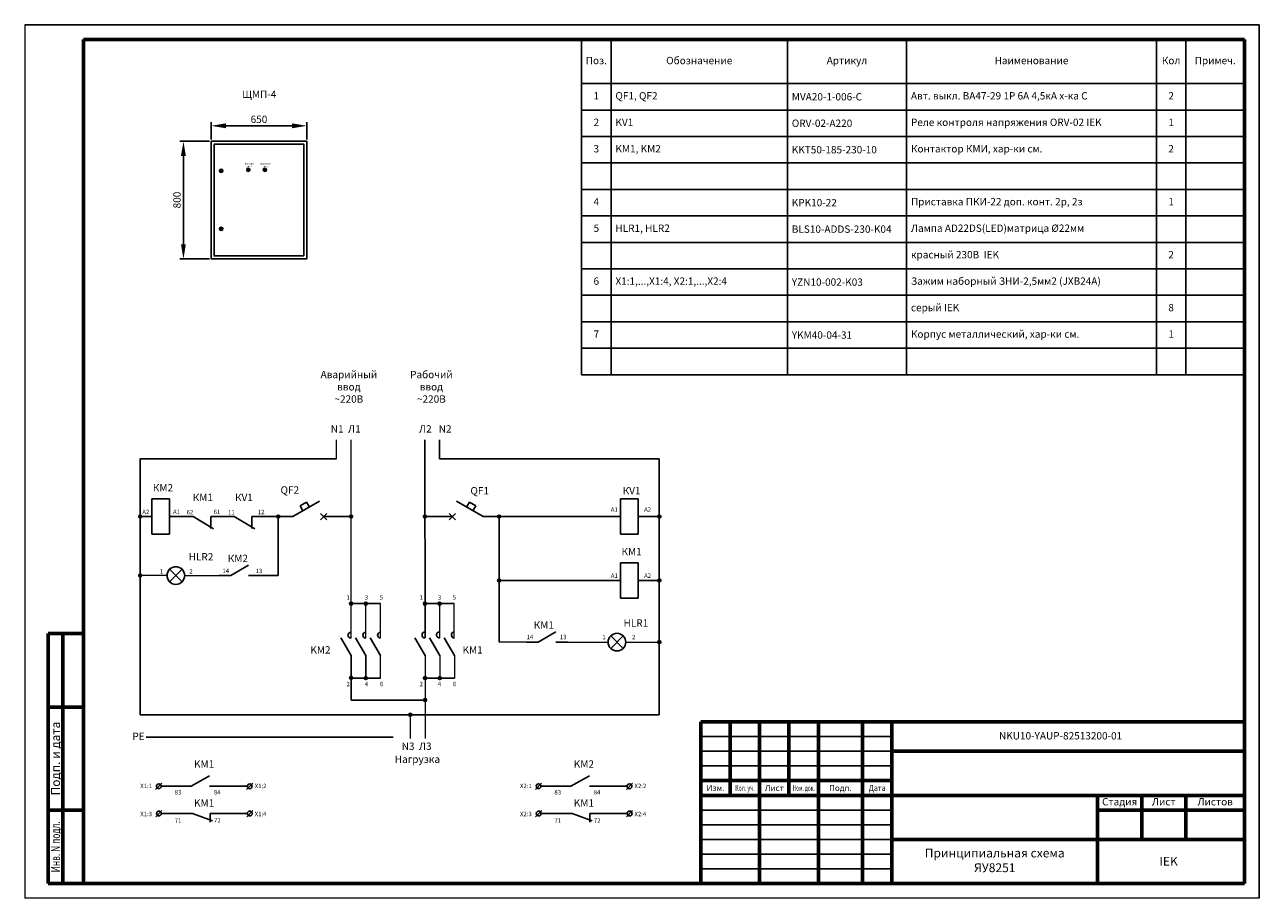
# Model space of a CAD drawing. Units: millimetres. Extents: x 38040 to 38460, y 9257 to 9861.
# Drawn here: x 38040 to 38460, y 9257 to 9554 of the extents above; entities that cross this region are included whole.
import ezdxf
from ezdxf.enums import TextEntityAlignment as Align

# ---------------------------------------------------------------- set-up
doc = ezdxf.new("R2010")
doc.units = ezdxf.units.MM
doc.linetypes.add('ACAD_ISO03W100', pattern=[30, 12, -18])
doc.layers.add('LAYER0VIEW0', color=7, linetype='Continuous', lineweight=50)
doc.layers.add('Штамп', color=7, linetype='Continuous', lineweight=18)
doc.styles.add('GOST 2.304', font='CS_Gost2304.shx', dxfattribs={"oblique": 15, "height": 2.5})
doc.styles.get("Standard").update_dxf_attribs({"font": 'arial.ttf'})
doc.dimstyles.new('ISO-25', dxfattribs={"dimtxt": 2.5, "dimasz": 5, "dimexe": 1.25, "dimexo": 0.625, "dimtad": 1, "dimlfac": 20, "dimtxsty": 'GOST 2.304', "dimcen": 2.5, "dimadec": 0, "dimazin": 0, "dimtfac": 1, "dimtmove": 0, "dimatfit": 3, "dimfxl": 0, "dimarcsym": 0})

# ---------------------------------------------------------------- blocks, each defined once
blk = doc.blocks.new('Реле катушка')
for p, q in [((126.54, -96.76), (126.54, -92.76)), ((126.54, -96.76), (120.54, -96.76)), ((120.54, -96.76), (120.54, -102.76)), ((132.54, -96.76), (126.54, -96.76)), ((132.54, -102.76), (132.54, -96.76)), ((120.54, -102.76), (132.54, -102.76)), ((126.54, -102.76), (126.54, -106.76))]:
    blk.add_line(p, q)
blk = doc.blocks.new('лампа')
for p, q in [((-2.12, -0.88), (2.12, -5.12)), ((-2.12, -5.12), (2.12, -0.88))]:
    blk.add_line(p, q)
blk.add_circle((0, -3), 3)
at = {"oblique": 10}
for tag, p in [('ПРИМЕЧАНИЕ', (4.37, -0.47)), ('ПОЗИЦИЯ', (4.37, -4.3)), ('МАРКА', (13.78, -8.3))]:
    blk.add_attdef(tag, p, '', height=3, dxfattribs=at)
blk = doc.blocks.new('NO')
for p, q in [((303.3, -75.45), (306.81, -81.45)), ((306.81, -75.45), (306.81, -71.45)), ((306.81, -81.45), (306.81, -85.45))]:
    blk.add_line(p, q)
blk = doc.blocks.new('NC')
for p, q in [((332.71, -74.45), (336.81, -81.45)), ((332.81, -75.45), (336.81, -75.45)), ((336.81, -75.45), (336.81, -71.45)), ((336.81, -81.45), (336.81, -85.45))]:
    blk.add_line(p, q)
blk = doc.blocks.new('km1')
for p, q in [((8539, -19893), (8890, -20493)), ((9039, -19893), (9390, -20493)), ((9539, -19893), (9890, -20493))]:
    blk.add_line(p, q)
for centre in [(8890, -19800), (9390, -19800), (9890, -19800)]:
    blk.add_arc(centre, 100, 90, 270)
blk = doc.blocks.new('km2')
for p, q in [((25174, -15465), (25525, -16065)), ((25674, -15465), (26025, -16065)), ((26174, -15465), (26525, -16065))]:
    blk.add_line(p, q)
for centre, start, end in [((25525, -15371), 93.0477, 269.5051), ((26016, -15371), 93.1586, 275.0793), ((26525, -15371), 93.0477, 269.5051)]:
    blk.add_arc(centre, 101, start, end)
blk = doc.blocks.new('*T18')
at = {"color": 0, "linetype": 'ByBlock', "lineweight": -2}
for p, q in [((0, 0), (225.53, 0)), ((0, 0), (0, -114)), ((10, 0), (10, -114)), ((70, 0), (70, -114)), ((110.53, 0), (110.53, -114)), ((195.53, 0), (195.53, -114)), ((205.53, 0), (205.53, -114)), ((225.53, 0), (225.53, -114)), ((0, -15), (225.53, -15)), ((0, -24), (225.53, -24)), ((0, -33), (225.53, -33)), ((0, -42), (225.53, -42)), ((0, -51), (225.53, -51)), ((0, -60), (225.53, -60)), ((0, -69), (225.53, -69)), ((0, -78), (225.53, -78)), ((0, -87), (225.53, -87)), ((0, -96), (225.53, -96)), ((0, -105), (225.53, -105)), ((0, -114), (225.53, -114))]:
    blk.add_line(p, q, dxfattribs=at)
at = {"color": 0, "char_height": 2.5, "style": 'GOST 2.304'}
for s, insert, width, attachment_point in [('Поз.', (5, -7.5), 7, 5), ('Обозначение', (40, -7.5), 57, 5), ('Артикул', (90.27, -7.5), 37.535, 5), ('Наименование', (153.03, -7.5), 82, 5), ('Кол', (200.53, -7.5), 7, 5), ('Примеч.', (215.53, -7.5), 17, 5), ('1', (5, -19.5), 7, 5), ('QF1, QF2', (11.5, -19.5), 57, 4), ('{\\fArial|b0|i0|c204|p34;\\Q0;\\C256;MVA20-1-006-C}', (71.5, -19.5), 37.535, 4), ('Авт. выкл. ВА47-29 1Р 6А 4,5кА х-ка С', (112.03, -19.5), 82, 4), ('2', (200.53, -19.5), 7, 5), ('2', (5, -28.5), 7, 5), ('KV1', (11.5, -28.5), 57, 4), ('{\\fArial|b0|i0|c204|p34;\\Q0;\\C256;ORV-02-A220}', (71.5, -28.5), 37.535, 4), ('Реле контроля напряжения ORV-02 IEK', (112.03, -28.5), 82, 4), ('1', (200.53, -28.5), 7, 5), ('3', (5, -37.5), 7, 5), ('KM1, KM2', (11.5, -37.5), 57, 4), ('{\\fArial|b0|i0|c204|p34;\\Q0;\\C256;KKT50-185-230-10}', (71.5, -37.5), 37.535, 4), ('Контактор КМИ, хар-ки см.', (112.03, -37.5), 82, 4), ('2', (200.53, -37.5), 7, 5), ('4', (5, -55.5), 7, 5), ('{\\fArial|b0|i0|c204|p34;\\Q0;\\C256;KPK10-22}', (71.5, -55.5), 37.535, 4), ('Приставка ПКИ-22 доп. конт. 2р, 2з   ', (112.03, -55.5), 82, 4), ('1', (200.53, -55.5), 7, 5), ('5', (5, -64.5), 7, 5), ('HLR1, HLR2', (11.5, -64.5), 57, 4), ('Лампа AD22DS(LED)матрица Ø22мм ', (112.03, -64.5), 82, 4), ('{\\fArial|b0|i0|c204|p34;\\Q0;\\C256;BLS10-ADDS-230-K04}', (71.5, -64.5), 37.535, 4), ('красный 230В  IEK', (112.03, -73.5), 82, 4), ('2', (200.53, -73.5), 7, 5), ('6', (5, -82.5), 7, 5), ('X1:1,...,X1:4, X2:1,...,X2:4', (11.5, -82.5), 57, 4), ('{\\fArial|b0|i0|c204|p34;\\Q0;\\C256;YZN10-002-K03}', (71.5, -82.5), 37.535, 4), ('Зажим наборный ЗНИ-2,5мм2 (JXB24А) ', (112.03, -82.5), 82, 4), ('серый IEK', (112.03, -91.5), 82, 4), ('8', (200.53, -91.5), 7, 5), ('7', (5, -100.5), 7, 5), ('{\\fArial|b0|i0|c204|p34;\\Q0;\\C256;YKM40-04-31}', (71.5, -100.5), 37.535, 4), ('Корпус металлический, хар-ки см.', (112.03, -100.5), 82, 4), ('1', (200.53, -100.5), 7, 5)]:
    blk.add_mtext(s, dxfattribs=dict(at, insert=insert, width=width, attachment_point=attachment_point))
blk = doc.blocks.new('*D19')
at = {"color": 0, "lineweight": -2}
for p, q in [((38103, 9515.08), (38103, 9520.95)), ((38108, 9519.7), (38130.5, 9519.7)), ((38135.5, 9515.08), (38135.5, 9520.95))]:
    blk.add_line(p, q, dxfattribs=at)
at = {"color": 0}
for points in [[(38108, 9520.53), (38108, 9518.87), (38103, 9519.7)], [(38130.5, 9520.53), (38130.5, 9518.87), (38135.5, 9519.7)]]:
    blk.add_solid(points, dxfattribs=at)
at = {"layer": 'DEFPOINTS', "color": 0}
for p in [(38135.5, 9519.7), (38103, 9514.46), (38135.5, 9514.46)]:
    blk.add_point(p, dxfattribs=at)
at = {"color": 0, "insert": (38119.25, 9521.58), "char_height": 2.5, "attachment_point": 5, "style": 'GOST 2.304'}
blk.add_mtext('650', dxfattribs=at)
blk = doc.blocks.new('*D20')
at = {"color": 0, "lineweight": -2}
for p, q in [((38102.37, 9514.46), (38092.31, 9514.46)), ((38093.56, 9509.46), (38093.56, 9479.46)), ((38102.37, 9474.46), (38092.31, 9474.46))]:
    blk.add_line(p, q, dxfattribs=at)
at = {"color": 0}
for points in [[(38092.72, 9509.46), (38094.39, 9509.46), (38093.56, 9514.46)], [(38092.72, 9479.46), (38094.39, 9479.46), (38093.56, 9474.46)]]:
    blk.add_solid(points, dxfattribs=at)
at = {"layer": 'DEFPOINTS', "color": 0}
for p in [(38103, 9514.46), (38093.56, 9474.46), (38103, 9474.46)]:
    blk.add_point(p, dxfattribs=at)
at = {"color": 0, "insert": (38091.68, 9494.46), "char_height": 2.5, "attachment_point": 5, "rotation": 90, "style": 'GOST 2.304'}
blk.add_mtext('800', dxfattribs=at)

msp = doc.modelspace()

# ---------------------------------------------------------------- hatches: boundary and pattern name
h = msp.add_hatch(color=1)
edge = h.paths.add_edge_path()
edge.add_arc((38115.62549, 9504.74403), 0.55, 0, 360)
h = msp.add_hatch(color=1)
edge = h.paths.add_edge_path()
edge.add_arc((38121.26008, 9504.74403), 0.55, 0, 360)
h = msp.add_hatch(color=256)
edge = h.paths.add_edge_path()
edge.add_arc((38078.83243, 9386.83242), 0.5, 0, 360)
h = msp.add_hatch(color=256)
edge = h.paths.add_edge_path()
edge.add_arc((38125.79676, 9386.83242), 0.5, 0, 360)
h = msp.add_hatch(color=256)
edge = h.paths.add_edge_path()
edge.add_arc((38150.57607, 9386.83242), 0.5, 0, 360)
h = msp.add_hatch(color=256)
edge = h.paths.add_edge_path()
edge.add_arc((38175.70631, 9386.83242), 0.5, 0, 360)
h = msp.add_hatch(color=256)
edge = h.paths.add_edge_path()
edge.add_arc((38200.92991, 9386.85387), 0.5, 0, 360)
h = msp.add_hatch(color=256)
edge = h.paths.add_edge_path()
edge.add_arc((38255.44563, 9386.83242), 0.5, 0, 360)
h = msp.add_hatch(color=256)
edge = h.paths.add_edge_path()
edge.add_arc((38078.83243, 9366.79738), 0.5, 0, 360)
h = msp.add_hatch(color=256)
edge = h.paths.add_edge_path()
edge.add_arc((38200.92991, 9365.13421), 0.5, 0, 360)
h = msp.add_hatch(color=256)
edge = h.paths.add_edge_path()
edge.add_arc((38255.44563, 9365.13105), 0.5, 0, 360)
h = msp.add_hatch(color=256)
edge = h.paths.add_edge_path()
edge.add_arc((38150.57607, 9357.25073), 0.5, 0, 360)
h = msp.add_hatch(color=256)
edge = h.paths.add_edge_path()
edge.add_arc((38155.57607, 9357.25073), 0.5, 0, 360)
h = msp.add_hatch(color=256)
edge = h.paths.add_edge_path()
edge.add_arc((38175.72452, 9357.25073), 0.5, 0, 360)
h = msp.add_hatch(color=256)
edge = h.paths.add_edge_path()
edge.add_arc((38180.70696, 9357.25073), 0.5, 0, 360)
h = msp.add_hatch(color=256)
edge = h.paths.add_edge_path()
edge.add_arc((38255.44563, 9344.15958), 0.5, 0, 360)
h = msp.add_hatch(color=256)
edge = h.paths.add_edge_path()
edge.add_arc((38150.57607, 9332.03758), 0.5, 0, 360)
h = msp.add_hatch(color=256)
edge = h.paths.add_edge_path()
edge.add_arc((38155.57607, 9331.95149), 0.5, 0, 360)
h = msp.add_hatch(color=256)
edge = h.paths.add_edge_path()
edge.add_arc((38175.74081, 9331.95149), 0.5, 0, 360)
h = msp.add_hatch(color=256)
edge = h.paths.add_edge_path()
edge.add_arc((38180.74081, 9331.95149), 0.5, 0, 360)
h = msp.add_hatch(color=256)
edge = h.paths.add_edge_path()
edge.add_arc((38175.74081, 9324.47405), 0.5, 0, 360)
h = msp.add_hatch(color=256)
edge = h.paths.add_edge_path()
edge.add_arc((38170.74081, 9319.47405), 0.5, 0, 360)

# ---------------------------------------------------------------- linework, layer by layer
at = {"ltscale": 100}
msp.add_line((38459.55433, 9554.07212), (38039.55433, 9554.07212), dxfattribs=at)
for p, q in [((38459.55433, 9554.07212), (38459.55433, 9257.07212)), ((38102.99898, 9514.45788), (38102.99898, 9474.45788)), ((38454.55433, 9472.8957), (38454.55433, 9497.24967)), ((38454.55433, 9472.8957), (38454.55433, 9497.24967)), ((38454.55433, 9497.24967), (38454.55433, 9489.13168)), ((38175.73432, 9345.59972), (38175.67774, 9412.89762)), ((38180.68311, 9406.50295), (38180.67773, 9412.90182)), ((38078.83243, 9386.83242), (38078.83243, 9406.50295)), ((38078.83243, 9406.50295), (38145.57607, 9406.50295)), ((38180.68311, 9406.50295), (38255.44563, 9406.50295)), ((38255.44563, 9406.50295), (38255.44563, 9319.47405)), ((38139.85435, 9392.08242), (38130.76109, 9386.83242)), ((38133.27519, 9390.47787), (38135.44025, 9391.72787)), ((38135.44025, 9391.72787), (38136.39025, 9390.08242)), ((38186.42803, 9392.08242), (38195.52129, 9386.83242)), ((38189.89213, 9390.08242), (38190.84213, 9391.72787)), ((38190.84213, 9391.72787), (38193.00719, 9390.47787)), ((38134.22519, 9388.83242), (38133.27519, 9390.47787)), ((38142.32175, 9387.89308), (38140.20043, 9385.77176)), ((38142.32175, 9385.77176), (38140.20043, 9387.89308)), ((38183.96063, 9387.89308), (38186.08195, 9385.77176)), ((38186.08195, 9387.89308), (38183.96063, 9385.77176)), ((38193.00719, 9390.47787), (38192.05719, 9388.83242)), ((38078.83243, 9386.83242), (38078.83243, 9319.47405)), ((38106.83243, 9386.83242), (38106.83242, 9386.83242)), ((38120.83243, 9386.83242), (38130.76109, 9386.83242)), ((38125.79676, 9386.83242), (38125.79676, 9366.79601)), ((38150.57607, 9386.83242), (38141.26109, 9386.83242)), ((38185.02129, 9386.83242), (38175.70631, 9386.83242)), ((38195.52129, 9386.83242), (38242.27073, 9386.83242)), ((38200.92991, 9344.16274), (38200.92991, 9386.83242)), ((38252.27073, 9386.83242), (38255.44563, 9386.83242)), ((38125.79676, 9366.79601), (38119.7302, 9366.79738)), ((38242.27073, 9365.13105), (38200.92991, 9365.13105)), ((38252.27073, 9365.13105), (38255.44563, 9365.13105)), ((38150.57607, 9357.25073), (38160.57607, 9357.25073)), ((38175.72452, 9357.25073), (38185.6894, 9357.25073)), ((38150.57607, 9339.60111), (38150.57607, 9324.47405)), ((38155.57607, 9339.60111), (38155.57607, 9331.95149)), ((38160.57607, 9331.95149), (38150.57607, 9331.95149)), ((38175.74081, 9331.95149), (38185.74081, 9331.95149)), ((38078.83243, 9328.00341), (38078.83243, 9328.00341)), ((38150.57607, 9324.47405), (38175.74081, 9324.47405)), ((38078.83243, 9319.47405), (38255.44563, 9319.47405)), ((38080.86077, 9311.85916), (38164.92092, 9311.85916)), ((38092.94557, 9295.1719), (38085.99491, 9295.1719)), ((38092.94557, 9295.1719), (38096.13727, 9295.1719)), ((38096.13727, 9295.1719), (38102.47367, 9298.71889)), ((38102.47374, 9295.15489), (38106.6511, 9295.15489)), ((38106.6511, 9295.15489), (38115.29287, 9295.15489)), ((38222.13668, 9295.1719), (38215.18602, 9295.1719)), ((38222.13668, 9295.1719), (38225.32838, 9295.1719)), ((38225.32838, 9295.1719), (38231.66478, 9298.71889)), ((38231.66485, 9295.15489), (38235.84221, 9295.15489)), ((38235.84221, 9295.15489), (38244.48398, 9295.15489)), ((38092.9744, 9285.88574), (38086.04349, 9285.88574)), ((38092.9744, 9285.88574), (38096.6355, 9285.88574)), ((38096.6276, 9285.88574), (38103.41083, 9283.3844)), ((38102.6355, 9282.97827), (38102.6355, 9285.88574)), ((38105.8113, 9285.88574), (38102.6355, 9285.88574)), ((38105.8113, 9285.88574), (38115.34162, 9285.88574)), ((38222.16551, 9285.88574), (38215.2346, 9285.88574)), ((38222.16551, 9285.88574), (38225.82661, 9285.88574)), ((38225.81871, 9285.88574), (38232.60195, 9283.3844)), ((38231.82661, 9282.97827), (38231.82661, 9285.88574)), ((38235.00241, 9285.88574), (38231.82661, 9285.88574)), ((38235.00241, 9285.88574), (38244.53273, 9285.88574))]:
    msp.add_line(p, q)
at = {"lineweight": 60}
msp.add_line((38454.55433, 9549.07212), (38454.55433, 9317.07212), dxfattribs=at)
at = {"lineweight": 20}
for p, q in [((38145.57607, 9406.50295), (38145.57607, 9412.89762)), ((38150.57607, 9349.60111), (38150.57607, 9412.89762)), ((38195.52129, 9386.83242), (38204.52129, 9386.83242)), ((38155.57607, 9349.60111), (38155.57607, 9357.25073)), ((38160.57607, 9349.60111), (38160.57607, 9357.25073)), ((38150.57607, 9345.60111), (38150.57607, 9349.60111)), ((38155.57607, 9345.60111), (38155.57607, 9349.60111)), ((38160.57607, 9345.60111), (38160.57607, 9349.60111)), ((38160.57607, 9331.95149), (38160.57607, 9339.60111)), ((38175.74081, 9339.66412), (38175.74081, 9311.36605)), ((38180.74081, 9339.66412), (38180.74081, 9331.95149)), ((38185.74081, 9339.66412), (38185.74081, 9331.95149)), ((38170.74081, 9319.47405), (38170.74081, 9311.36605))]:
    msp.add_line(p, q, dxfattribs=at)
at = {"color": 0, "linetype": 'ACAD_ISO03W100'}
for p, q in [((38086.19079, 9296.19095), (38084.10623, 9294.08869)), ((38117.12447, 9296.17394), (38115.0399, 9294.07168)), ((38215.3819, 9296.19095), (38213.29734, 9294.08869)), ((38246.31558, 9296.17394), (38244.23101, 9294.07168)), ((38086.23937, 9286.90478), (38084.15481, 9284.80252)), ((38117.17321, 9286.90478), (38115.08865, 9284.80252)), ((38215.43049, 9286.90478), (38213.34592, 9284.80252)), ((38246.36432, 9286.90478), (38244.27976, 9284.80252))]:
    msp.add_line(p, q, dxfattribs=at)
for points in [[(38135.49898, 9474.45788), (38135.49898, 9514.45788), (38102.99898, 9514.45788), (38102.99898, 9474.45788)], [(38134.49898, 9475.45788), (38134.49898, 9513.45788), (38103.99898, 9513.45788), (38103.99898, 9475.45788)]]:
    msp.add_lwpolyline(points, close=True)
at = {"lineweight": 20}
for points in [[(38087.97831, 9366.79738), (38078.83243, 9366.79738)], [(38093.97831, 9366.79803), (38105.7302, 9366.80055)], [(38180.65969, 9357.25073), (38180.6514, 9345.59577)], [(38185.6894, 9345.60111), (38185.6894, 9357.25073)], [(38210.27073, 9344.16274), (38200.92991, 9344.16274)], [(38224.27073, 9344.15958), (38238.03052, 9344.15958)], [(38244.03052, 9344.15958), (38255.44563, 9344.15958)]]:
    msp.add_lwpolyline(points, dxfattribs=at)
for centre, radius in [((38115.62549, 9504.74403), 0.55), ((38121.26008, 9504.74403), 0.55), ((38078.83243, 9386.83242), 0.5), ((38125.79676, 9386.83242), 0.5), ((38150.57607, 9386.83242), 0.5), ((38175.70631, 9386.83242), 0.5), ((38200.92991, 9386.85387), 0.5), ((38255.44563, 9386.83242), 0.5), ((38078.83243, 9366.79738), 0.5), ((38200.92991, 9365.13421), 0.5), ((38255.44563, 9365.13105), 0.5), ((38150.57607, 9357.25073), 0.5), ((38155.57607, 9357.25073), 0.5), ((38175.72452, 9357.25073), 0.5), ((38180.70696, 9357.25073), 0.5), ((38255.44563, 9344.15958), 0.5), ((38150.57607, 9332.03758), 0.5), ((38155.57607, 9331.95149), 0.5), ((38175.74081, 9331.95149), 0.5), ((38180.74081, 9331.95149), 0.5), ((38175.74081, 9324.47405), 0.5), ((38170.74081, 9319.47405), 0.5)]:
    msp.add_circle(centre, radius)
for centre in [(38078.83243, 9386.83242), (38125.79676, 9386.83242), (38150.57607, 9386.83242), (38175.70631, 9386.83242), (38200.92991, 9386.85387), (38255.44563, 9386.83242), (38078.83243, 9366.79738), (38200.92991, 9365.13421), (38255.44563, 9365.13105), (38150.57607, 9357.25073), (38155.57607, 9357.25073), (38175.72452, 9357.25073), (38180.70696, 9357.25073), (38255.44563, 9344.15958), (38150.57607, 9332.03758), (38155.57607, 9331.95149), (38175.74081, 9331.95149), (38180.74081, 9331.95149), (38175.74081, 9324.47405), (38170.74081, 9319.47405)]:
    msp.add_circle(centre, 0.5, dxfattribs=at)
at = {"color": 0, "linetype": 'ByBlock'}
for centre in [(38085.17705, 9295.1719), (38116.11073, 9295.15489), (38214.36816, 9295.1719), (38245.30184, 9295.15489), (38085.22564, 9285.88574), (38116.15947, 9285.88574), (38214.41675, 9285.88574), (38245.35058, 9285.88574)]:
    msp.add_circle(centre, 0.81786, dxfattribs=at)
at = {"layer": 'LAYER0VIEW0', "lineweight": -2, "flags": 128}
for points in [[(38106.39197, 9504.64204), (38106.19052, 9504.29313), (38106.59341, 9504.29313)], [(38106.39197, 9484.42372), (38106.19052, 9484.77263), (38106.59341, 9484.77263)]]:
    msp.add_lwpolyline(points, close=True, dxfattribs=at)
at = {"layer": 'LAYER0VIEW0', "lineweight": -2}
for centre, radius in [((38106.39197, 9504.40943), 0.575), ((38106.39197, 9504.40943), 0.575), ((38106.39197, 9504.40943), 0.475), ((38106.39197, 9484.65632), 0.575), ((38106.39197, 9484.65632), 0.575), ((38106.39197, 9484.65632), 0.475)]:
    msp.add_circle(centre, radius, dxfattribs=at)
at = {"layer": 'Штамп', "ltscale": 0.083333}
for p, q in [((38333.09751, 9554.07212), (38039.55433, 9554.07212)), ((38039.55433, 9554.07212), (38039.55433, 9257.07212)), ((38039.55433, 9554.07212), (38459.55433, 9554.07212)), ((38459.55433, 9257.07212), (38039.55433, 9257.07212))]:
    msp.add_line(p, q, dxfattribs=at)
at = {"layer": 'Штамп', "color": 7, "lineweight": 60, "ltscale": 0.083333}
msp.add_line((38454.55433, 9549.07212), (38059.55433, 9549.07212), dxfattribs=at)
at = {"layer": 'Штамп', "lineweight": 60, "ltscale": 0.083333}
for p, q in [((38059.55433, 9549.07212), (38059.55433, 9262.07212)), ((38047.55433, 9262.07212), (38452.46129, 9262.07212))]:
    msp.add_line(p, q, dxfattribs=at)
at = {"layer": 'Штамп', "linetype": 'Continuous', "lineweight": 60}
for p, q in [((38047.55433, 9262.07212), (38047.55433, 9347.07212)), ((38047.55433, 9347.07212), (38059.55433, 9347.07212)), ((38052.55433, 9262.07212), (38052.55433, 9347.07212)), ((38047.55433, 9322.07212), (38059.55433, 9322.07212)), ((38047.55433, 9287.07212), (38059.55433, 9287.07212)), ((38059.55433, 9262.07212), (38047.55433, 9262.07212))]:
    msp.add_line(p, q, dxfattribs=at)
at = {"layer": 'Штамп', "linetype": 'Continuous', "lineweight": 60, "ltscale": 0.5}
for p, q in [((38269.55433, 9317.07212), (38454.55433, 9317.07212)), ((38269.55433, 9262.07212), (38269.55433, 9317.07212)), ((38279.55433, 9317.07212), (38279.55433, 9292.07212)), ((38289.55433, 9317.07212), (38289.55433, 9262.07212)), ((38299.55433, 9317.07212), (38299.55433, 9292.07212)), ((38309.55433, 9317.07212), (38309.55433, 9262.07212)), ((38324.55433, 9317.07212), (38324.55433, 9262.07212)), ((38334.55433, 9262.07212), (38334.55433, 9317.06181)), ((38454.55433, 9262.07212), (38454.55433, 9317.07212)), ((38334.55433, 9307.07212), (38454.55433, 9307.07212)), ((38269.55433, 9297.07212), (38334.55433, 9297.07212)), ((38269.55433, 9292.07212), (38454.55433, 9292.07212)), ((38404.55433, 9262.07212), (38404.55433, 9292.07212)), ((38404.55433, 9292.07212), (38404.55433, 9262.07212)), ((38419.55433, 9292.07212), (38419.55433, 9277.07212)), ((38434.55433, 9292.07212), (38434.55433, 9277.07212)), ((38404.55433, 9287.07212), (38454.55433, 9287.07212)), ((38334.55433, 9277.07212), (38454.55433, 9277.07212)), ((38269.55433, 9262.07212), (38454.55433, 9262.07212))]:
    msp.add_line(p, q, dxfattribs=at)
at = {"layer": 'Штамп', "linetype": 'Continuous', "lineweight": 25, "ltscale": 0.5}
for p, q in [((38269.55433, 9312.07212), (38334.55433, 9312.07212)), ((38269.55433, 9307.07212), (38334.55433, 9307.07212)), ((38269.55433, 9302.07212), (38334.55433, 9302.07212)), ((38269.55433, 9287.07212), (38334.55433, 9287.07212)), ((38269.55433, 9282.07212), (38334.55433, 9282.07212)), ((38269.55433, 9277.07212), (38334.55433, 9277.07212)), ((38269.55433, 9272.07212), (38334.55433, 9272.07212)), ((38269.55433, 9267.07212), (38334.55433, 9267.07212))]:
    msp.add_line(p, q, dxfattribs=at)
at = {"layer": 'Штамп', "ltscale": 0.5}
for p, q in [((38404.55433, 9292.07212), (38454.55433, 9292.07212)), ((38454.55433, 9292.07212), (38454.55433, 9275.96071))]:
    msp.add_line(p, q, dxfattribs=at)

# ---------------------------------------------------------------- block references
msp.add_blockref('*T18', (38229.01937, 9549.07212))
at = {"lineweight": 20}
for name, p, rotation in [('Реле катушка', (38185.59211, 9513.37196), 270), ('Реле катушка', (38345.03042, 9513.37196), 270), ('NO', (38191.24961, 9673.58688), 269.987036234845), ('Реле катушка', (38345.03042, 9491.67058), 270), ('NO', (38295.79014, 9650.94908), 269.987036234845)]:
    msp.add_blockref(name, p, dxfattribs=dict(at, rotation=rotation))
at = {"lineweight": 20, "xscale": -1, "rotation": 270.0000072230262}
for p in [(38178.28234, 9050.02676), (38192.28234, 9050.02676)]:
    msp.add_blockref('NC', p, dxfattribs=at)
at = {"lineweight": 20}
ref = msp.add_blockref('лампа', (38090.97831, 9369.79738), dxfattribs=at)
ref.add_attrib('ПРИМЕЧАНИЕ', 'НLR2', (38095.34566, 9371.92269), dxfattribs={"height": 2.5, "style": 'GOST 2.304', "oblique": 15})
ref = msp.add_blockref('лампа', (38241.03052, 9347.15958), dxfattribs=at)
ref.add_attrib('ПРИМЕЧАНИЕ', 'НLR1', (38243.27159, 9349.41456), dxfattribs={"height": 2.5, "style": 'GOST 2.304', "oblique": 15})
at = {"lineweight": 20, "xscale": 0.01, "yscale": 0.01, "zscale": 0.01}
for name, p in [('km1', (38061.67341, 9544.53536)), ('km2', (37920.4894, 9500.31575))]:
    msp.add_blockref(name, p, dxfattribs=at)

# ---------------------------------------------------------------- texts
at = {"style": 'GOST 2.304', "oblique": 15}
for s, height, p in [('KM1', 2.5, (38097.16367, 9301.46034)), ('KM2', 2.5, (38226.35478, 9301.46034)), ('X1:1', 1.5, (38078.85151, 9294.51403)), ('X1:2', 1.5, (38117.80101, 9294.51403)), ('X2:1', 1.5, (38208.04262, 9294.51403)), ('X2:2', 1.5, (38246.99212, 9294.51403)), ('83', 1.5, (38090.55423, 9292.36961)), ('KM1', 2.5, (38097.16367, 9288.23189)), ('84', 1.5, (38103.91095, 9292.36961)), ('83', 1.5, (38219.74534, 9292.36961)), ('KM1', 2.5, (38226.35478, 9288.23189)), ('84', 1.5, (38233.10206, 9292.36961)), ('X1:3', 1.5, (38078.85151, 9284.98861)), ('X1:4', 1.5, (38117.80101, 9284.98861)), ('X2:3', 1.5, (38208.04262, 9284.98861)), ('X2:4', 1.5, (38246.99212, 9284.98861)), ('71', 1.5, (38090.60298, 9282.75084)), ('72', 1.5, (38103.9597, 9282.75084)), ('71', 1.5, (38219.79409, 9282.75084)), ('72', 1.5, (38233.15081, 9282.75084))]:
    msp.add_text(s, height=height, dxfattribs=at).set_placement(p)
at = {"style": 'GOST 2.304'}
for s, insert, char_height, attachment_point in [('ЩМП-4', (38113.54682, 9531.69937), 2.5, 1), ('Рабочий \\Pввод', (38115.90307, 9506.2916), 0.5, 5), ('Аварийный \\Pввод', (38121.53408, 9506.2916), 0.5, 5), ('A2', (38079.56501, 9389.1737), 1.5, 1), ('A1', (38090.01138, 9389.21913), 1.5, 1), ('62', (38094.62475, 9389.09487), 1.5, 1), ('61', (38103.81144, 9389.19306), 1.5, 1), ('11', (38108.72599, 9389.09479), 1.5, 1), ('12', (38118.85513, 9389.14397), 1.5, 1), ('A1', (38238.94738, 9390.00726), 1.5, 1), ('A2', (38250.25744, 9390.00726), 1.5, 1), ('1', (38085.5517, 9368.94806), 1.5, 1), ('2', (38095.57753, 9368.94806), 1.5, 1), ('14', (38106.79803, 9369.11179), 1.5, 1), ('13', (38118.10809, 9369.11179), 1.5, 1), ('A1', (38238.94738, 9367.51775), 1.5, 1), ('A2', (38250.25744, 9367.51775), 1.5, 1), ('1', (38149.0382, 9360.10724), 1.5, 1), ('3', (38155.24954, 9360.10724), 1.5, 1), ('5', (38160.36475, 9360.10724), 1.5, 1), ('1', (38173.88254, 9360.10724), 1.5, 1), ('3', (38180.09388, 9360.10724), 1.5, 1), ('5', (38185.20909, 9360.10724), 1.5, 1), ('14', (38210.29429, 9346.64688), 1.5, 1), ('13', (38221.60435, 9346.64688), 1.5, 1), ('1', (38236.09353, 9346.62724), 1.5, 1), ('2', (38246.11936, 9346.62724), 1.5, 1), ('2', (38149.0382, 9330.66549), 1.5, 1), ('4', (38155.24954, 9330.66549), 1.5, 1), ('6', (38160.36475, 9330.66549), 1.5, 1), ('2', (38173.88254, 9330.66549), 1.5, 1), ('4', (38180.09388, 9330.66549), 1.5, 1), ('6', (38185.20909, 9330.66549), 1.5, 1)]:
    msp.add_mtext(s, dxfattribs=dict(at, insert=insert, char_height=char_height, attachment_point=attachment_point))
at = {"lineweight": 20, "char_height": 2.5, "attachment_point": 5, "style": 'GOST 2.304'}
for s, insert, width in [('Аварийный \\Pввод \\P~220В', (38149.83578, 9430.64143), 31.7377049), ('Рабочий\\Pввод\\P~220В', (38177.90755, 9430.64143), 31.7377049), ('N1', (38145.84632, 9416.32739), 15.0619488), ('Л1', (38151.69959, 9416.33307), 15.0619488), ('Л2', (38175.86303, 9416.33307), 15.0619488), ('N2', (38182.57779, 9416.32739), 15.0619488), ('КМ2', (38086.58459, 9396.32103), 15.0619488), ('QF2', (38129.74244, 9395.55619), 15.0619488), ('QF1', (38194.33919, 9395.3018), 15.0619488), ('КV1', (38246.02289, 9395.34096), 15.0619488), ('КМ1', (38100.14492, 9393.02164), 15.0619488), ('КV1', (38114.14492, 9393.02164), 15.0619488), ('КМ1', (38246.02289, 9374.61965), 15.0619488), ('КМ2', (38112.083, 9372.29685), 15.0619488), ('КМ1', (38216.14003, 9349.65904), 15.0619488), ('KM2', (38140.16711, 9341.20408), 15.0619488), ('KM1', (38191.94104, 9341.20408), 15.0619488), ('PE', (38078.27464, 9311.80615), 15.0619488), ('N3', (38169.96966, 9308.44351), 15.0619488), ('Л3', (38175.82293, 9308.44919), 15.0619488), ('Нагрузка', (38173.1498, 9304.03754), 31.7377049)]:
    msp.add_mtext(s, dxfattribs=dict(at, insert=insert, width=width))
at = {"insert": (38371.00594, 9313.571), "char_height": 2.5, "width": 56.3283666, "attachment_point": 1, "style": 'GOST 2.304'}
msp.add_mtext('NKU10-YAUP-82513200-01', dxfattribs=at)
at = {"layer": 'Штамп', "color": 0, "style": 'GOST 2.304', "oblique": 15}
msp.add_text('Подп. и дата', height=3, rotation=90, dxfattribs=at).set_placement((38050.05433, 9304.57212), align=Align.MIDDLE_CENTER)
at = {"layer": 'Штамп', "color": 0, "ltscale": 0.5, "style": 'GOST 2.304', "oblique": 15}
for s, p in [('Изм.', (38274.55433, 9294.57212)), ('Лист', (38294.55433, 9294.57212)), ('Подп.', (38317.05433, 9294.57212))]:
    msp.add_text(s, height=2, dxfattribs=at).set_placement(p, align=Align.MIDDLE_CENTER)
for s, width, p in [('Кол. уч.', 0.65, (38284.55433, 9294.57212)), ('Ном. док.', 0.6, (38304.55433, 9294.57212)), ('Дата', 0.9, (38329.55433, 9294.57212))]:
    msp.add_text(s, height=2, dxfattribs=dict(at, width=width)).set_placement(p, align=Align.MIDDLE_CENTER)
at = {"layer": 'Штамп', "color": 0, "style": 'GOST 2.304', "oblique": 15, "width": 0.7}
msp.add_text('Инв. N подл.', height=3, rotation=90, dxfattribs=at).set_placement((38050.05433, 9274.57212), align=Align.MIDDLE_CENTER)
at = {"layer": 'Штамп', "color": 0, "ltscale": 100, "char_height": 2.5, "attachment_point": 5, "style": 'GOST 2.304'}
for s, insert, width in [('Стадия', (38412.05433, 9289.57212), 15), ('Лист', (38427.05433, 9289.57212), 15), ('Листов', (38444.55433, 9289.57212), 20)]:
    msp.add_mtext(s, dxfattribs=dict(at, insert=insert, width=width))
at = {"layer": 'Штамп', "lineweight": 25, "ltscale": 0.5, "char_height": 3, "attachment_point": 5, "style": 'GOST 2.304'}
for s, insert, width in [('Принципиальная схема\\PЯУ8251', (38369.55433, 9269.57212), 70), ('IEK', (38428.68844, 9269.26415), 50)]:
    msp.add_mtext(s, dxfattribs=dict(at, insert=insert, width=width))

# ---------------------------------------------------------------- dimensions: what is measured, and where the dimension line sits
dim = msp.add_linear_dim(base=(38135.49898, 9519.7006), p1=(38102.99898, 9514.45788), p2=(38135.49898, 9514.45788), dimstyle='ISO-25')
dim.commit()
dim.dimension.update_dxf_attribs({"geometry": '*D19', "text_midpoint": (38119.24898, 9519.7006), "dimtype": 160})
dim = msp.add_linear_dim(base=(38093.55779, 9474.45788), p1=(38102.99898, 9514.45788), p2=(38102.99898, 9474.45788), angle=90, dimstyle='ISO-25')
dim.commit()
dim.dimension.update_dxf_attribs({"geometry": '*D20', "text_midpoint": (38093.55779, 9494.45788), "dimtype": 160})

doc.saveas('drawing.dxf')
